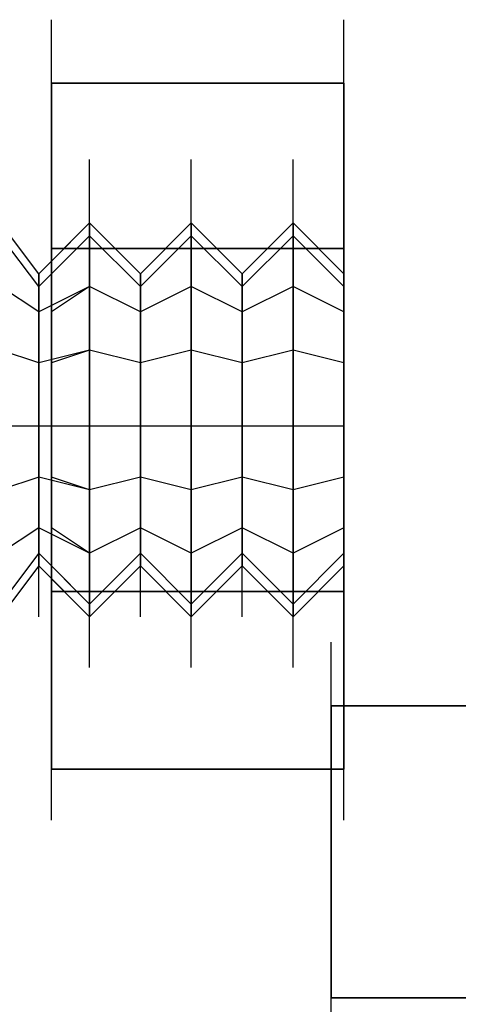
# Model space of a CAD drawing. Units: inches. Extents: x 0.1 to 9.7, y 0.1 to 7.51.
# Drawn here: x 2.87 to 2.91, y 1.12 to 1.2 of the extents above; entities that cross this region are included whole.
import ezdxf

# ---------------------------------------------------------------- set-up
doc = ezdxf.new("R2010")
doc.units = ezdxf.units.IN
doc.header["$MEASUREMENT"] = 0

msp = doc.modelspace()

# ---------------------------------------------------------------- linework, layer by layer
for p, q in [((2.874302, 1.191921), (2.874302, 1.200921)), ((2.874302, 1.191921), (2.874302, 1.200921)), ((2.897302, 1.191921), (2.897302, 1.200921)), ((2.897302, 1.191921), (2.897302, 1.200921)), ((2.874302, 1.182921), (2.874302, 1.195921)), ((2.874302, 1.195921), (2.897302, 1.195921)), ((2.874302, 1.195921), (2.874302, 1.182921)), ((2.897302, 1.195921), (2.874302, 1.195921)), ((2.874302, 1.195921), (2.874302, 1.182921)), ((2.874302, 1.182921), (2.874302, 1.195921)), ((2.897302, 1.182921), (2.897302, 1.195921)), ((2.897302, 1.195921), (2.897302, 1.182921)), ((2.897302, 1.182921), (2.897302, 1.195921)), ((2.897302, 1.195921), (2.897302, 1.182921)), ((2.877302, 1.180921), (2.877302, 1.189921)), ((2.877302, 1.180921), (2.877302, 1.189921)), ((2.885302, 1.180921), (2.885302, 1.189921)), ((2.885302, 1.180921), (2.885302, 1.189921)), ((2.893302, 1.180921), (2.893302, 1.189921)), ((2.893302, 1.180921), (2.893302, 1.189921)), ((2.877302, 1.179921), (2.877302, 1.188921)), ((2.877302, 1.179921), (2.877302, 1.188921)), ((2.877302, 1.179921), (2.877302, 1.188921)), ((2.877302, 1.179921), (2.877302, 1.188921)), ((2.885302, 1.179921), (2.885302, 1.188921)), ((2.885302, 1.179921), (2.885302, 1.188921)), ((2.885302, 1.179921), (2.885302, 1.188921)), ((2.885302, 1.179921), (2.885302, 1.188921)), ((2.893302, 1.179921), (2.893302, 1.188921)), ((2.893302, 1.179921), (2.893302, 1.188921)), ((2.893302, 1.179921), (2.893302, 1.188921)), ((2.893302, 1.179921), (2.893302, 1.188921)), ((2.874302, 1.178921), (2.874302, 1.187921)), ((2.874302, 1.178921), (2.874302, 1.187921)), ((2.874302, 1.178921), (2.874302, 1.187921)), ((2.897302, 1.178921), (2.897302, 1.187921)), ((2.897302, 1.178921), (2.897302, 1.187921)), ((2.897302, 1.178921), (2.897302, 1.187921)), ((2.897302, 1.178921), (2.897302, 1.187921)), ((2.874302, 1.177921), (2.874302, 1.186921)), ((2.874302, 1.177921), (2.874302, 1.186921)), ((2.897302, 1.176921), (2.897302, 1.185921)), ((2.897302, 1.176921), (2.897302, 1.185921)), ((2.873302, 1.180921), (2.870302, 1.184921)), ((2.873302, 1.180921), (2.870302, 1.184921)), ((2.877302, 1.184921), (2.873302, 1.180921)), ((2.877302, 1.184921), (2.873302, 1.180921)), ((2.877302, 1.184921), (2.874302, 1.181921)), ((2.877302, 1.184921), (2.874302, 1.181921)), ((2.877302, 1.183921), (2.877302, 1.184921)), ((2.877302, 1.184921), (2.877302, 1.183921)), ((2.877302, 1.183921), (2.877302, 1.184921)), ((2.877302, 1.184921), (2.877302, 1.183921)), ((2.881302, 1.180921), (2.877302, 1.184921)), ((2.877302, 1.175921), (2.877302, 1.184921)), ((2.877302, 1.175921), (2.877302, 1.184921)), ((2.877302, 1.182921), (2.877302, 1.184921)), ((2.877302, 1.184921), (2.877302, 1.182921)), ((2.881302, 1.180921), (2.877302, 1.184921)), ((2.877302, 1.183921), (2.877302, 1.184921)), ((2.877302, 1.184921), (2.877302, 1.183921)), ((2.877302, 1.183921), (2.877302, 1.184921)), ((2.877302, 1.184921), (2.877302, 1.183921)), ((2.881302, 1.180921), (2.877302, 1.184921)), ((2.877302, 1.175921), (2.877302, 1.184921)), ((2.877302, 1.175921), (2.877302, 1.184921)), ((2.877302, 1.182921), (2.877302, 1.184921)), ((2.877302, 1.184921), (2.877302, 1.182921)), ((2.881302, 1.180921), (2.877302, 1.184921)), ((2.885302, 1.184921), (2.881302, 1.180921)), ((2.885302, 1.184921), (2.881302, 1.180921)), ((2.885302, 1.184921), (2.881302, 1.180921)), ((2.885302, 1.184921), (2.881302, 1.180921)), ((2.885302, 1.183921), (2.885302, 1.184921)), ((2.885302, 1.184921), (2.885302, 1.183921)), ((2.885302, 1.183921), (2.885302, 1.184921)), ((2.885302, 1.184921), (2.885302, 1.183921)), ((2.889302, 1.180921), (2.885302, 1.184921)), ((2.885302, 1.175921), (2.885302, 1.184921)), ((2.885302, 1.175921), (2.885302, 1.184921)), ((2.885302, 1.182921), (2.885302, 1.184921)), ((2.885302, 1.184921), (2.885302, 1.182921)), ((2.889302, 1.180921), (2.885302, 1.184921)), ((2.885302, 1.183921), (2.885302, 1.184921)), ((2.885302, 1.184921), (2.885302, 1.183921)), ((2.885302, 1.183921), (2.885302, 1.184921)), ((2.885302, 1.184921), (2.885302, 1.183921)), ((2.889302, 1.180921), (2.885302, 1.184921)), ((2.885302, 1.175921), (2.885302, 1.184921)), ((2.885302, 1.175921), (2.885302, 1.184921)), ((2.885302, 1.182921), (2.885302, 1.184921)), ((2.885302, 1.184921), (2.885302, 1.182921)), ((2.889302, 1.180921), (2.885302, 1.184921)), ((2.893302, 1.184921), (2.889302, 1.180921)), ((2.893302, 1.184921), (2.889302, 1.180921)), ((2.893302, 1.184921), (2.889302, 1.180921)), ((2.893302, 1.184921), (2.889302, 1.180921)), ((2.893302, 1.183921), (2.893302, 1.184921)), ((2.893302, 1.184921), (2.893302, 1.183921)), ((2.893302, 1.183921), (2.893302, 1.184921)), ((2.893302, 1.184921), (2.893302, 1.183921)), ((2.893302, 1.184921), (2.897302, 1.180921)), ((2.893302, 1.175921), (2.893302, 1.184921)), ((2.893302, 1.175921), (2.893302, 1.184921)), ((2.893302, 1.182921), (2.893302, 1.184921)), ((2.893302, 1.184921), (2.893302, 1.182921)), ((2.897302, 1.180921), (2.893302, 1.184921)), ((2.893302, 1.183921), (2.893302, 1.184921)), ((2.893302, 1.184921), (2.893302, 1.183921)), ((2.893302, 1.183921), (2.893302, 1.184921)), ((2.893302, 1.184921), (2.893302, 1.183921)), ((2.893302, 1.184921), (2.897302, 1.180921)), ((2.893302, 1.175921), (2.893302, 1.184921)), ((2.893302, 1.175921), (2.893302, 1.184921)), ((2.893302, 1.182921), (2.893302, 1.184921)), ((2.893302, 1.184921), (2.893302, 1.182921)), ((2.897302, 1.180921), (2.893302, 1.184921)), ((2.873302, 1.179921), (2.870302, 1.183921)), ((2.873302, 1.179921), (2.870302, 1.183921)), ((2.873302, 1.179921), (2.870302, 1.183921)), ((2.873302, 1.179921), (2.870302, 1.183921)), ((2.877302, 1.183921), (2.873302, 1.179921)), ((2.877302, 1.183921), (2.873302, 1.179921)), ((2.877302, 1.183921), (2.873302, 1.179921)), ((2.877302, 1.183921), (2.873302, 1.179921)), ((2.877302, 1.183921), (2.874302, 1.180921)), ((2.877302, 1.183921), (2.874302, 1.180921)), ((2.877302, 1.183921), (2.874302, 1.180921)), ((2.877302, 1.183921), (2.874302, 1.180921)), ((2.877302, 1.179921), (2.877302, 1.183921)), ((2.877302, 1.183921), (2.877302, 1.179921)), ((2.877302, 1.179921), (2.877302, 1.183921)), ((2.877302, 1.183921), (2.877302, 1.179921)), ((2.881302, 1.179921), (2.877302, 1.183921)), ((2.881302, 1.179921), (2.877302, 1.183921)), ((2.881302, 1.179921), (2.877302, 1.183921)), ((2.881302, 1.179921), (2.877302, 1.183921)), ((2.877302, 1.179921), (2.877302, 1.183921)), ((2.877302, 1.183921), (2.877302, 1.179921)), ((2.877302, 1.179921), (2.877302, 1.183921)), ((2.877302, 1.183921), (2.877302, 1.179921)), ((2.881302, 1.179921), (2.877302, 1.183921)), ((2.881302, 1.179921), (2.877302, 1.183921)), ((2.881302, 1.179921), (2.877302, 1.183921)), ((2.881302, 1.179921), (2.877302, 1.183921)), ((2.885302, 1.183921), (2.881302, 1.179921)), ((2.885302, 1.183921), (2.881302, 1.179921)), ((2.885302, 1.183921), (2.881302, 1.179921)), ((2.885302, 1.183921), (2.881302, 1.179921)), ((2.885302, 1.183921), (2.881302, 1.179921)), ((2.885302, 1.183921), (2.881302, 1.179921)), ((2.885302, 1.183921), (2.881302, 1.179921)), ((2.885302, 1.183921), (2.881302, 1.179921)), ((2.885302, 1.179921), (2.885302, 1.183921)), ((2.885302, 1.183921), (2.885302, 1.179921)), ((2.885302, 1.179921), (2.885302, 1.183921)), ((2.885302, 1.183921), (2.885302, 1.179921)), ((2.889302, 1.179921), (2.885302, 1.183921)), ((2.889302, 1.179921), (2.885302, 1.183921)), ((2.889302, 1.179921), (2.885302, 1.183921)), ((2.889302, 1.179921), (2.885302, 1.183921)), ((2.885302, 1.179921), (2.885302, 1.183921)), ((2.885302, 1.183921), (2.885302, 1.179921)), ((2.885302, 1.179921), (2.885302, 1.183921)), ((2.885302, 1.183921), (2.885302, 1.179921)), ((2.889302, 1.179921), (2.885302, 1.183921)), ((2.889302, 1.179921), (2.885302, 1.183921)), ((2.889302, 1.179921), (2.885302, 1.183921)), ((2.889302, 1.179921), (2.885302, 1.183921)), ((2.893302, 1.183921), (2.889302, 1.179921)), ((2.893302, 1.183921), (2.889302, 1.179921)), ((2.893302, 1.183921), (2.889302, 1.179921)), ((2.893302, 1.183921), (2.889302, 1.179921)), ((2.893302, 1.183921), (2.889302, 1.179921)), ((2.893302, 1.183921), (2.889302, 1.179921)), ((2.893302, 1.183921), (2.889302, 1.179921)), ((2.893302, 1.183921), (2.889302, 1.179921)), ((2.893302, 1.179921), (2.893302, 1.183921)), ((2.893302, 1.183921), (2.893302, 1.179921)), ((2.893302, 1.179921), (2.893302, 1.183921)), ((2.893302, 1.183921), (2.893302, 1.179921)), ((2.897302, 1.179921), (2.893302, 1.183921)), ((2.897302, 1.179921), (2.893302, 1.183921)), ((2.897302, 1.179921), (2.893302, 1.183921)), ((2.897302, 1.179921), (2.893302, 1.183921)), ((2.893302, 1.179921), (2.893302, 1.183921)), ((2.893302, 1.183921), (2.893302, 1.179921)), ((2.893302, 1.179921), (2.893302, 1.183921)), ((2.893302, 1.183921), (2.893302, 1.179921)), ((2.897302, 1.179921), (2.893302, 1.183921)), ((2.897302, 1.179921), (2.893302, 1.183921)), ((2.897302, 1.179921), (2.893302, 1.183921)), ((2.897302, 1.179921), (2.893302, 1.183921)), ((2.874302, 1.182921), (2.897302, 1.182921)), ((2.874302, 1.182921), (2.874302, 1.155921)), ((2.874302, 1.155921), (2.874302, 1.182921)), ((2.874302, 1.182921), (2.897302, 1.182921)), ((2.897302, 1.182921), (2.874302, 1.182921)), ((2.874302, 1.155921), (2.874302, 1.182921)), ((2.897302, 1.182921), (2.874302, 1.182921)), ((2.874302, 1.182921), (2.874302, 1.155921)), ((2.877302, 1.176921), (2.877302, 1.182921)), ((2.877302, 1.182921), (2.877302, 1.176921)), ((2.877302, 1.176921), (2.877302, 1.182921)), ((2.877302, 1.182921), (2.877302, 1.176921)), ((2.885302, 1.176921), (2.885302, 1.182921)), ((2.885302, 1.182921), (2.885302, 1.176921)), ((2.885302, 1.176921), (2.885302, 1.182921)), ((2.885302, 1.182921), (2.885302, 1.176921)), ((2.893302, 1.176921), (2.893302, 1.182921)), ((2.893302, 1.182921), (2.893302, 1.176921)), ((2.893302, 1.176921), (2.893302, 1.182921)), ((2.893302, 1.182921), (2.893302, 1.176921)), ((2.897302, 1.173921), (2.897302, 1.182921)), ((2.897302, 1.173921), (2.897302, 1.182921)), ((2.897302, 1.182921), (2.897302, 1.155921)), ((2.897302, 1.155921), (2.897302, 1.182921)), ((2.897302, 1.173921), (2.897302, 1.182921)), ((2.897302, 1.173921), (2.897302, 1.182921)), ((2.897302, 1.173921), (2.897302, 1.182921)), ((2.897302, 1.173921), (2.897302, 1.182921)), ((2.897302, 1.182921), (2.897302, 1.155921)), ((2.897302, 1.155921), (2.897302, 1.182921)), ((2.897302, 1.173921), (2.897302, 1.182921)), ((2.897302, 1.173921), (2.897302, 1.182921)), ((2.874302, 1.179921), (2.874302, 1.181921)), ((2.874302, 1.181921), (2.874302, 1.179921)), ((2.874302, 1.179921), (2.874302, 1.181921)), ((2.874302, 1.181921), (2.874302, 1.179921)), ((2.877302, 1.172921), (2.877302, 1.181921)), ((2.877302, 1.172921), (2.877302, 1.181921)), ((2.885302, 1.172921), (2.885302, 1.181921)), ((2.885302, 1.172921), (2.885302, 1.181921)), ((2.893302, 1.172921), (2.893302, 1.181921)), ((2.893302, 1.172921), (2.893302, 1.181921)), ((2.897302, 1.179921), (2.897302, 1.181921)), ((2.897302, 1.181921), (2.897302, 1.179921)), ((2.897302, 1.180921), (2.897302, 1.181921)), ((2.897302, 1.179921), (2.897302, 1.181921)), ((2.897302, 1.181921), (2.897302, 1.179921)), ((2.897302, 1.180921), (2.897302, 1.181921)), ((2.873302, 1.178921), (2.873302, 1.180921)), ((2.873302, 1.180921), (2.873302, 1.178921)), ((2.873302, 1.178921), (2.873302, 1.180921)), ((2.873302, 1.180921), (2.873302, 1.178921)), ((2.881302, 1.178921), (2.881302, 1.180921)), ((2.881302, 1.180921), (2.881302, 1.178921)), ((2.881302, 1.178921), (2.881302, 1.180921)), ((2.881302, 1.180921), (2.881302, 1.178921)), ((2.881302, 1.178921), (2.881302, 1.180921)), ((2.881302, 1.180921), (2.881302, 1.178921)), ((2.881302, 1.178921), (2.881302, 1.180921)), ((2.881302, 1.180921), (2.881302, 1.178921)), ((2.889302, 1.178921), (2.889302, 1.180921)), ((2.889302, 1.180921), (2.889302, 1.178921)), ((2.889302, 1.178921), (2.889302, 1.180921)), ((2.889302, 1.180921), (2.889302, 1.178921)), ((2.889302, 1.178921), (2.889302, 1.180921)), ((2.889302, 1.180921), (2.889302, 1.178921)), ((2.889302, 1.178921), (2.889302, 1.180921)), ((2.889302, 1.180921), (2.889302, 1.178921)), ((2.897302, 1.178921), (2.897302, 1.180921)), ((2.897302, 1.180921), (2.897302, 1.178921)), ((2.897302, 1.179921), (2.897302, 1.180921)), ((2.897302, 1.180921), (2.897302, 1.179921)), ((2.897302, 1.180921), (2.897302, 1.179921)), ((2.897302, 1.179921), (2.897302, 1.180921)), ((2.897302, 1.178921), (2.897302, 1.180921)), ((2.897302, 1.180921), (2.897302, 1.178921)), ((2.897302, 1.180921), (2.897302, 1.179921)), ((2.897302, 1.179921), (2.897302, 1.180921)), ((2.897302, 1.178921), (2.897302, 1.180921)), ((2.897302, 1.180921), (2.897302, 1.178921)), ((2.897302, 1.179921), (2.897302, 1.180921)), ((2.897302, 1.180921), (2.897302, 1.179921)), ((2.897302, 1.180921), (2.897302, 1.179921)), ((2.897302, 1.179921), (2.897302, 1.180921)), ((2.897302, 1.178921), (2.897302, 1.180921)), ((2.897302, 1.180921), (2.897302, 1.178921)), ((2.897302, 1.180921), (2.897302, 1.179921)), ((2.897302, 1.179921), (2.897302, 1.180921)), ((2.873302, 1.177921), (2.870302, 1.179921)), ((2.873302, 1.177921), (2.870302, 1.179921)), ((2.873302, 1.177921), (2.870302, 1.179921)), ((2.873302, 1.177921), (2.870302, 1.179921)), ((2.877302, 1.179921), (2.873302, 1.177921)), ((2.877302, 1.179921), (2.873302, 1.177921)), ((2.877302, 1.179921), (2.873302, 1.177921)), ((2.877302, 1.179921), (2.873302, 1.177921)), ((2.874302, 1.174921), (2.874302, 1.179921)), ((2.874302, 1.179921), (2.874302, 1.174921)), ((2.877302, 1.179921), (2.874302, 1.177921)), ((2.877302, 1.179921), (2.874302, 1.177921)), ((2.874302, 1.174921), (2.874302, 1.179921)), ((2.874302, 1.179921), (2.874302, 1.174921)), ((2.877302, 1.179921), (2.874302, 1.177921)), ((2.877302, 1.179921), (2.874302, 1.177921)), ((2.877302, 1.174921), (2.877302, 1.179921)), ((2.877302, 1.179921), (2.877302, 1.176921)), ((2.877302, 1.176921), (2.877302, 1.179921)), ((2.877302, 1.179921), (2.877302, 1.174921)), ((2.881302, 1.177921), (2.877302, 1.179921)), ((2.881302, 1.177921), (2.877302, 1.179921)), ((2.877302, 1.170921), (2.877302, 1.179921)), ((2.881302, 1.177921), (2.877302, 1.179921)), ((2.881302, 1.177921), (2.877302, 1.179921)), ((2.877302, 1.174921), (2.877302, 1.179921)), ((2.877302, 1.179921), (2.877302, 1.176921)), ((2.877302, 1.176921), (2.877302, 1.179921)), ((2.877302, 1.179921), (2.877302, 1.174921)), ((2.881302, 1.177921), (2.877302, 1.179921)), ((2.881302, 1.177921), (2.877302, 1.179921)), ((2.877302, 1.170921), (2.877302, 1.179921)), ((2.881302, 1.177921), (2.877302, 1.179921)), ((2.881302, 1.177921), (2.877302, 1.179921)), ((2.885302, 1.179921), (2.881302, 1.177921)), ((2.885302, 1.179921), (2.881302, 1.177921)), ((2.885302, 1.179921), (2.881302, 1.177921)), ((2.885302, 1.179921), (2.881302, 1.177921)), ((2.885302, 1.179921), (2.881302, 1.177921)), ((2.885302, 1.179921), (2.881302, 1.177921)), ((2.885302, 1.179921), (2.881302, 1.177921)), ((2.885302, 1.179921), (2.881302, 1.177921)), ((2.885302, 1.174921), (2.885302, 1.179921)), ((2.885302, 1.179921), (2.885302, 1.176921)), ((2.885302, 1.176921), (2.885302, 1.179921)), ((2.885302, 1.179921), (2.885302, 1.174921)), ((2.889302, 1.177921), (2.885302, 1.179921)), ((2.889302, 1.177921), (2.885302, 1.179921)), ((2.885302, 1.170921), (2.885302, 1.179921)), ((2.889302, 1.177921), (2.885302, 1.179921)), ((2.889302, 1.177921), (2.885302, 1.179921)), ((2.885302, 1.174921), (2.885302, 1.179921)), ((2.885302, 1.179921), (2.885302, 1.176921)), ((2.885302, 1.176921), (2.885302, 1.179921)), ((2.885302, 1.179921), (2.885302, 1.174921)), ((2.889302, 1.177921), (2.885302, 1.179921)), ((2.889302, 1.177921), (2.885302, 1.179921)), ((2.885302, 1.170921), (2.885302, 1.179921)), ((2.889302, 1.177921), (2.885302, 1.179921)), ((2.889302, 1.177921), (2.885302, 1.179921)), ((2.893302, 1.179921), (2.889302, 1.177921)), ((2.893302, 1.179921), (2.889302, 1.177921)), ((2.893302, 1.179921), (2.889302, 1.177921)), ((2.893302, 1.179921), (2.889302, 1.177921)), ((2.893302, 1.179921), (2.889302, 1.177921)), ((2.893302, 1.179921), (2.889302, 1.177921)), ((2.893302, 1.179921), (2.889302, 1.177921)), ((2.893302, 1.179921), (2.889302, 1.177921)), ((2.893302, 1.174921), (2.893302, 1.179921)), ((2.893302, 1.179921), (2.893302, 1.176921)), ((2.893302, 1.176921), (2.893302, 1.179921)), ((2.893302, 1.179921), (2.893302, 1.174921)), ((2.897302, 1.177921), (2.893302, 1.179921)), ((2.897302, 1.177921), (2.893302, 1.179921)), ((2.893302, 1.170921), (2.893302, 1.179921)), ((2.897302, 1.177921), (2.893302, 1.179921)), ((2.897302, 1.177921), (2.893302, 1.179921)), ((2.893302, 1.174921), (2.893302, 1.179921)), ((2.893302, 1.179921), (2.893302, 1.176921)), ((2.893302, 1.176921), (2.893302, 1.179921)), ((2.893302, 1.179921), (2.893302, 1.174921)), ((2.897302, 1.177921), (2.893302, 1.179921)), ((2.897302, 1.177921), (2.893302, 1.179921)), ((2.893302, 1.170921), (2.893302, 1.179921)), ((2.897302, 1.177921), (2.893302, 1.179921)), ((2.897302, 1.177921), (2.893302, 1.179921)), ((2.897302, 1.174921), (2.897302, 1.179921)), ((2.897302, 1.179921), (2.897302, 1.174921)), ((2.897302, 1.174921), (2.897302, 1.179921)), ((2.897302, 1.179921), (2.897302, 1.174921)), ((2.897302, 1.174921), (2.897302, 1.179921)), ((2.897302, 1.179921), (2.897302, 1.174921)), ((2.897302, 1.174921), (2.897302, 1.179921)), ((2.897302, 1.179921), (2.897302, 1.174921)), ((2.873302, 1.174921), (2.873302, 1.178921)), ((2.873302, 1.178921), (2.873302, 1.174921)), ((2.873302, 1.174921), (2.873302, 1.178921)), ((2.873302, 1.178921), (2.873302, 1.174921)), ((2.881302, 1.174921), (2.881302, 1.178921)), ((2.881302, 1.178921), (2.881302, 1.174921)), ((2.881302, 1.174921), (2.881302, 1.178921)), ((2.881302, 1.178921), (2.881302, 1.174921)), ((2.881302, 1.174921), (2.881302, 1.178921)), ((2.881302, 1.178921), (2.881302, 1.174921)), ((2.881302, 1.174921), (2.881302, 1.178921)), ((2.881302, 1.178921), (2.881302, 1.174921)), ((2.889302, 1.174921), (2.889302, 1.178921)), ((2.889302, 1.178921), (2.889302, 1.174921)), ((2.889302, 1.174921), (2.889302, 1.178921)), ((2.889302, 1.178921), (2.889302, 1.174921)), ((2.889302, 1.174921), (2.889302, 1.178921)), ((2.889302, 1.178921), (2.889302, 1.174921)), ((2.889302, 1.174921), (2.889302, 1.178921)), ((2.889302, 1.178921), (2.889302, 1.174921)), ((2.897302, 1.174921), (2.897302, 1.178921)), ((2.897302, 1.178921), (2.897302, 1.174921)), ((2.897302, 1.169921), (2.897302, 1.178921)), ((2.897302, 1.169921), (2.897302, 1.178921)), ((2.897302, 1.174921), (2.897302, 1.178921)), ((2.897302, 1.178921), (2.897302, 1.174921)), ((2.897302, 1.169921), (2.897302, 1.178921)), ((2.897302, 1.169921), (2.897302, 1.178921)), ((2.897302, 1.174921), (2.897302, 1.178921)), ((2.897302, 1.178921), (2.897302, 1.174921)), ((2.897302, 1.169921), (2.897302, 1.178921)), ((2.897302, 1.169921), (2.897302, 1.178921)), ((2.897302, 1.174921), (2.897302, 1.178921)), ((2.897302, 1.178921), (2.897302, 1.174921)), ((2.897302, 1.169921), (2.897302, 1.178921)), ((2.897302, 1.169921), (2.897302, 1.178921)), ((2.877302, 1.168921), (2.877302, 1.176921)), ((2.877302, 1.168921), (2.877302, 1.176921)), ((2.877302, 1.176921), (2.877302, 1.168921)), ((2.877302, 1.168921), (2.877302, 1.176921)), ((2.877302, 1.168921), (2.877302, 1.176921)), ((2.877302, 1.176921), (2.877302, 1.168921)), ((2.885302, 1.168921), (2.885302, 1.176921)), ((2.885302, 1.168921), (2.885302, 1.176921)), ((2.885302, 1.176921), (2.885302, 1.168921)), ((2.885302, 1.168921), (2.885302, 1.176921)), ((2.885302, 1.168921), (2.885302, 1.176921)), ((2.885302, 1.176921), (2.885302, 1.168921)), ((2.893302, 1.168921), (2.893302, 1.176921)), ((2.893302, 1.168921), (2.893302, 1.176921)), ((2.893302, 1.176921), (2.893302, 1.168921)), ((2.893302, 1.168921), (2.893302, 1.176921)), ((2.893302, 1.168921), (2.893302, 1.176921)), ((2.893302, 1.176921), (2.893302, 1.168921)), ((2.873302, 1.173921), (2.870302, 1.174921)), ((2.873302, 1.173921), (2.870302, 1.174921)), ((2.873302, 1.173921), (2.870302, 1.174921)), ((2.873302, 1.173921), (2.870302, 1.174921)), ((2.873302, 1.168921), (2.873302, 1.174921)), ((2.873302, 1.174921), (2.873302, 1.168921)), ((2.877302, 1.174921), (2.873302, 1.173921)), ((2.877302, 1.174921), (2.873302, 1.173921)), ((2.873302, 1.168921), (2.873302, 1.174921)), ((2.873302, 1.174921), (2.873302, 1.168921)), ((2.877302, 1.174921), (2.873302, 1.173921)), ((2.877302, 1.174921), (2.873302, 1.173921)), ((2.874302, 1.168921), (2.874302, 1.174921)), ((2.874302, 1.174921), (2.874302, 1.168921)), ((2.877302, 1.174921), (2.874302, 1.173921)), ((2.877302, 1.174921), (2.874302, 1.173921)), ((2.874302, 1.168921), (2.874302, 1.174921)), ((2.874302, 1.174921), (2.874302, 1.168921)), ((2.877302, 1.174921), (2.874302, 1.173921)), ((2.877302, 1.174921), (2.874302, 1.173921)), ((2.877302, 1.168921), (2.877302, 1.174921)), ((2.877302, 1.174921), (2.877302, 1.168921)), ((2.881302, 1.173921), (2.877302, 1.174921)), ((2.881302, 1.173921), (2.877302, 1.174921)), ((2.881302, 1.173921), (2.877302, 1.174921)), ((2.881302, 1.173921), (2.877302, 1.174921)), ((2.877302, 1.168921), (2.877302, 1.174921)), ((2.877302, 1.174921), (2.877302, 1.168921)), ((2.881302, 1.173921), (2.877302, 1.174921)), ((2.881302, 1.173921), (2.877302, 1.174921)), ((2.881302, 1.173921), (2.877302, 1.174921)), ((2.881302, 1.173921), (2.877302, 1.174921)), ((2.881302, 1.168921), (2.881302, 1.174921)), ((2.881302, 1.174921), (2.881302, 1.168921)), ((2.885302, 1.174921), (2.881302, 1.173921)), ((2.885302, 1.174921), (2.881302, 1.173921)), ((2.881302, 1.168921), (2.881302, 1.174921)), ((2.881302, 1.174921), (2.881302, 1.168921)), ((2.885302, 1.174921), (2.881302, 1.173921)), ((2.885302, 1.174921), (2.881302, 1.173921)), ((2.881302, 1.168921), (2.881302, 1.174921)), ((2.881302, 1.174921), (2.881302, 1.168921)), ((2.885302, 1.174921), (2.881302, 1.173921)), ((2.885302, 1.174921), (2.881302, 1.173921)), ((2.881302, 1.168921), (2.881302, 1.174921)), ((2.881302, 1.174921), (2.881302, 1.168921)), ((2.885302, 1.174921), (2.881302, 1.173921)), ((2.885302, 1.174921), (2.881302, 1.173921)), ((2.885302, 1.168921), (2.885302, 1.174921)), ((2.885302, 1.174921), (2.885302, 1.168921)), ((2.889302, 1.173921), (2.885302, 1.174921)), ((2.889302, 1.173921), (2.885302, 1.174921)), ((2.889302, 1.173921), (2.885302, 1.174921)), ((2.889302, 1.173921), (2.885302, 1.174921)), ((2.885302, 1.168921), (2.885302, 1.174921)), ((2.885302, 1.174921), (2.885302, 1.168921)), ((2.889302, 1.173921), (2.885302, 1.174921)), ((2.889302, 1.173921), (2.885302, 1.174921)), ((2.889302, 1.173921), (2.885302, 1.174921)), ((2.889302, 1.173921), (2.885302, 1.174921)), ((2.889302, 1.168921), (2.889302, 1.174921)), ((2.889302, 1.174921), (2.889302, 1.168921)), ((2.893302, 1.174921), (2.889302, 1.173921)), ((2.893302, 1.174921), (2.889302, 1.173921)), ((2.889302, 1.168921), (2.889302, 1.174921)), ((2.889302, 1.174921), (2.889302, 1.168921)), ((2.893302, 1.174921), (2.889302, 1.173921)), ((2.893302, 1.174921), (2.889302, 1.173921)), ((2.889302, 1.168921), (2.889302, 1.174921)), ((2.889302, 1.174921), (2.889302, 1.168921)), ((2.893302, 1.174921), (2.889302, 1.173921)), ((2.893302, 1.174921), (2.889302, 1.173921)), ((2.889302, 1.168921), (2.889302, 1.174921)), ((2.889302, 1.174921), (2.889302, 1.168921)), ((2.893302, 1.174921), (2.889302, 1.173921)), ((2.893302, 1.174921), (2.889302, 1.173921)), ((2.893302, 1.168921), (2.893302, 1.174921)), ((2.893302, 1.174921), (2.893302, 1.168921)), ((2.897302, 1.173921), (2.893302, 1.174921)), ((2.897302, 1.173921), (2.893302, 1.174921)), ((2.897302, 1.173921), (2.893302, 1.174921)), ((2.897302, 1.173921), (2.893302, 1.174921)), ((2.893302, 1.168921), (2.893302, 1.174921)), ((2.893302, 1.174921), (2.893302, 1.168921)), ((2.897302, 1.173921), (2.893302, 1.174921)), ((2.897302, 1.173921), (2.893302, 1.174921)), ((2.897302, 1.173921), (2.893302, 1.174921)), ((2.897302, 1.173921), (2.893302, 1.174921)), ((2.897302, 1.168921), (2.897302, 1.174921)), ((2.897302, 1.174921), (2.897302, 1.168921)), ((2.897302, 1.168921), (2.897302, 1.174921)), ((2.897302, 1.174921), (2.897302, 1.168921)), ((2.897302, 1.168921), (2.897302, 1.174921)), ((2.897302, 1.174921), (2.897302, 1.168921)), ((2.897302, 1.168921), (2.897302, 1.174921)), ((2.897302, 1.174921), (2.897302, 1.168921)), ((2.897302, 1.168921), (2.897302, 1.174921)), ((2.897302, 1.174921), (2.897302, 1.168921)), ((2.897302, 1.168921), (2.897302, 1.174921)), ((2.897302, 1.174921), (2.897302, 1.168921)), ((2.897302, 1.168921), (2.897302, 1.174921)), ((2.897302, 1.174921), (2.897302, 1.168921)), ((2.897302, 1.168921), (2.897302, 1.174921)), ((2.897302, 1.174921), (2.897302, 1.168921)), ((2.877302, 1.164921), (2.877302, 1.173921)), ((2.877302, 1.164921), (2.877302, 1.173921)), ((2.885302, 1.164921), (2.885302, 1.173921)), ((2.885302, 1.164921), (2.885302, 1.173921)), ((2.893302, 1.164921), (2.893302, 1.173921)), ((2.893302, 1.164921), (2.893302, 1.173921)), ((2.897302, 1.164921), (2.897302, 1.173921)), ((2.897302, 1.164921), (2.897302, 1.173921)), ((2.897302, 1.164921), (2.897302, 1.173921)), ((2.897302, 1.164921), (2.897302, 1.173921)), ((2.897302, 1.164921), (2.897302, 1.173921)), ((2.897302, 1.164921), (2.897302, 1.173921)), ((2.897302, 1.164921), (2.897302, 1.173921)), ((2.897302, 1.164921), (2.897302, 1.173921)), ((2.897302, 1.160921), (2.897302, 1.169921)), ((2.897302, 1.160921), (2.897302, 1.169921)), ((2.897302, 1.160921), (2.897302, 1.169921)), ((2.897302, 1.160921), (2.897302, 1.169921)), ((2.897302, 1.160921), (2.897302, 1.169921)), ((2.897302, 1.160921), (2.897302, 1.169921)), ((2.897302, 1.160921), (2.897302, 1.169921)), ((2.897302, 1.160921), (2.897302, 1.169921)), ((2.873302, 1.168921), (2.870302, 1.168921)), ((2.873302, 1.168921), (2.870302, 1.168921)), ((2.873302, 1.168921), (2.870302, 1.168921)), ((2.873302, 1.168921), (2.870302, 1.168921)), ((2.873302, 1.168921), (2.873302, 1.163921)), ((2.873302, 1.163921), (2.873302, 1.168921)), ((2.877302, 1.168921), (2.873302, 1.168921)), ((2.877302, 1.168921), (2.873302, 1.168921)), ((2.873302, 1.168921), (2.873302, 1.163921)), ((2.873302, 1.163921), (2.873302, 1.168921)), ((2.877302, 1.168921), (2.873302, 1.168921)), ((2.877302, 1.168921), (2.873302, 1.168921)), ((2.874302, 1.168921), (2.874302, 1.162921)), ((2.874302, 1.162921), (2.874302, 1.168921)), ((2.877302, 1.168921), (2.874302, 1.168921)), ((2.877302, 1.168921), (2.874302, 1.168921)), ((2.874302, 1.168921), (2.874302, 1.162921)), ((2.874302, 1.162921), (2.874302, 1.168921)), ((2.877302, 1.168921), (2.874302, 1.168921)), ((2.877302, 1.168921), (2.874302, 1.168921)), ((2.877302, 1.161921), (2.877302, 1.168921)), ((2.877302, 1.163921), (2.877302, 1.168921)), ((2.877302, 1.168921), (2.877302, 1.163921)), ((2.881302, 1.168921), (2.877302, 1.168921)), ((2.881302, 1.168921), (2.877302, 1.168921)), ((2.877302, 1.168921), (2.877302, 1.161921)), ((2.877302, 1.161921), (2.877302, 1.168921)), ((2.881302, 1.168921), (2.877302, 1.168921)), ((2.881302, 1.168921), (2.877302, 1.168921)), ((2.877302, 1.161921), (2.877302, 1.168921)), ((2.877302, 1.163921), (2.877302, 1.168921)), ((2.877302, 1.168921), (2.877302, 1.163921)), ((2.881302, 1.168921), (2.877302, 1.168921)), ((2.881302, 1.168921), (2.877302, 1.168921)), ((2.877302, 1.168921), (2.877302, 1.161921)), ((2.877302, 1.161921), (2.877302, 1.168921)), ((2.881302, 1.168921), (2.877302, 1.168921)), ((2.881302, 1.168921), (2.877302, 1.168921)), ((2.881302, 1.168921), (2.881302, 1.163921)), ((2.881302, 1.163921), (2.881302, 1.168921)), ((2.885302, 1.168921), (2.881302, 1.168921)), ((2.885302, 1.168921), (2.881302, 1.168921)), ((2.881302, 1.168921), (2.881302, 1.163921)), ((2.881302, 1.163921), (2.881302, 1.168921)), ((2.885302, 1.168921), (2.881302, 1.168921)), ((2.885302, 1.168921), (2.881302, 1.168921)), ((2.881302, 1.168921), (2.881302, 1.163921)), ((2.881302, 1.163921), (2.881302, 1.168921)), ((2.885302, 1.168921), (2.881302, 1.168921)), ((2.885302, 1.168921), (2.881302, 1.168921)), ((2.881302, 1.168921), (2.881302, 1.163921)), ((2.881302, 1.163921), (2.881302, 1.168921)), ((2.885302, 1.168921), (2.881302, 1.168921)), ((2.885302, 1.168921), (2.881302, 1.168921)), ((2.885302, 1.161921), (2.885302, 1.168921)), ((2.885302, 1.163921), (2.885302, 1.168921)), ((2.885302, 1.168921), (2.885302, 1.163921)), ((2.889302, 1.168921), (2.885302, 1.168921)), ((2.889302, 1.168921), (2.885302, 1.168921)), ((2.885302, 1.168921), (2.885302, 1.161921)), ((2.885302, 1.161921), (2.885302, 1.168921)), ((2.889302, 1.168921), (2.885302, 1.168921)), ((2.889302, 1.168921), (2.885302, 1.168921)), ((2.885302, 1.161921), (2.885302, 1.168921)), ((2.885302, 1.163921), (2.885302, 1.168921)), ((2.885302, 1.168921), (2.885302, 1.163921)), ((2.889302, 1.168921), (2.885302, 1.168921)), ((2.889302, 1.168921), (2.885302, 1.168921)), ((2.885302, 1.168921), (2.885302, 1.161921)), ((2.885302, 1.161921), (2.885302, 1.168921)), ((2.889302, 1.168921), (2.885302, 1.168921)), ((2.889302, 1.168921), (2.885302, 1.168921)), ((2.889302, 1.168921), (2.889302, 1.163921)), ((2.889302, 1.163921), (2.889302, 1.168921)), ((2.893302, 1.168921), (2.889302, 1.168921)), ((2.893302, 1.168921), (2.889302, 1.168921)), ((2.889302, 1.168921), (2.889302, 1.163921)), ((2.889302, 1.163921), (2.889302, 1.168921)), ((2.893302, 1.168921), (2.889302, 1.168921)), ((2.893302, 1.168921), (2.889302, 1.168921)), ((2.889302, 1.168921), (2.889302, 1.163921)), ((2.889302, 1.163921), (2.889302, 1.168921)), ((2.893302, 1.168921), (2.889302, 1.168921)), ((2.893302, 1.168921), (2.889302, 1.168921)), ((2.889302, 1.168921), (2.889302, 1.163921)), ((2.889302, 1.163921), (2.889302, 1.168921)), ((2.893302, 1.168921), (2.889302, 1.168921)), ((2.893302, 1.168921), (2.889302, 1.168921)), ((2.893302, 1.161921), (2.893302, 1.168921)), ((2.893302, 1.163921), (2.893302, 1.168921)), ((2.893302, 1.168921), (2.893302, 1.163921)), ((2.897302, 1.168921), (2.893302, 1.168921)), ((2.897302, 1.168921), (2.893302, 1.168921)), ((2.893302, 1.168921), (2.893302, 1.161921)), ((2.893302, 1.161921), (2.893302, 1.168921)), ((2.897302, 1.168921), (2.893302, 1.168921)), ((2.897302, 1.168921), (2.893302, 1.168921)), ((2.893302, 1.161921), (2.893302, 1.168921)), ((2.893302, 1.163921), (2.893302, 1.168921)), ((2.893302, 1.168921), (2.893302, 1.163921)), ((2.897302, 1.168921), (2.893302, 1.168921)), ((2.897302, 1.168921), (2.893302, 1.168921)), ((2.893302, 1.168921), (2.893302, 1.161921)), ((2.893302, 1.161921), (2.893302, 1.168921)), ((2.897302, 1.168921), (2.893302, 1.168921)), ((2.897302, 1.168921), (2.893302, 1.168921)), ((2.897302, 1.168921), (2.897302, 1.163921)), ((2.897302, 1.163921), (2.897302, 1.168921)), ((2.897302, 1.168921), (2.897302, 1.162921)), ((2.897302, 1.162921), (2.897302, 1.168921)), ((2.897302, 1.168921), (2.897302, 1.162921)), ((2.897302, 1.162921), (2.897302, 1.168921)), ((2.897302, 1.168921), (2.897302, 1.163921)), ((2.897302, 1.163921), (2.897302, 1.168921)), ((2.897302, 1.168921), (2.897302, 1.163921)), ((2.897302, 1.163921), (2.897302, 1.168921)), ((2.897302, 1.168921), (2.897302, 1.162921)), ((2.897302, 1.162921), (2.897302, 1.168921)), ((2.897302, 1.168921), (2.897302, 1.162921)), ((2.897302, 1.162921), (2.897302, 1.168921)), ((2.897302, 1.168921), (2.897302, 1.163921)), ((2.897302, 1.163921), (2.897302, 1.168921)), ((2.877302, 1.158921), (2.877302, 1.167921)), ((2.877302, 1.158921), (2.877302, 1.167921)), ((2.885302, 1.158921), (2.885302, 1.167921)), ((2.885302, 1.158921), (2.885302, 1.167921)), ((2.893302, 1.158921), (2.893302, 1.167921)), ((2.893302, 1.158921), (2.893302, 1.167921)), ((2.877302, 1.157921), (2.877302, 1.166921)), ((2.877302, 1.157921), (2.877302, 1.166921)), ((2.885302, 1.157921), (2.885302, 1.166921)), ((2.885302, 1.157921), (2.885302, 1.166921)), ((2.893302, 1.157921), (2.893302, 1.166921)), ((2.893302, 1.157921), (2.893302, 1.166921)), ((2.897302, 1.156921), (2.897302, 1.165921)), ((2.897302, 1.156921), (2.897302, 1.165921)), ((2.897302, 1.156921), (2.897302, 1.165921)), ((2.897302, 1.156921), (2.897302, 1.165921)), ((2.897302, 1.156921), (2.897302, 1.165921)), ((2.897302, 1.156921), (2.897302, 1.165921)), ((2.897302, 1.156921), (2.897302, 1.165921)), ((2.897302, 1.156921), (2.897302, 1.165921)), ((2.873302, 1.164921), (2.870302, 1.163921)), ((2.873302, 1.164921), (2.870302, 1.163921)), ((2.873302, 1.164921), (2.870302, 1.163921)), ((2.873302, 1.164921), (2.870302, 1.163921)), ((2.877302, 1.163921), (2.873302, 1.164921)), ((2.877302, 1.163921), (2.873302, 1.164921)), ((2.877302, 1.163921), (2.873302, 1.164921)), ((2.877302, 1.163921), (2.873302, 1.164921)), ((2.877302, 1.163921), (2.874302, 1.164921)), ((2.877302, 1.163921), (2.874302, 1.164921)), ((2.877302, 1.163921), (2.874302, 1.164921)), ((2.877302, 1.163921), (2.874302, 1.164921)), ((2.881302, 1.164921), (2.877302, 1.163921)), ((2.881302, 1.164921), (2.877302, 1.163921)), ((2.881302, 1.164921), (2.877302, 1.163921)), ((2.881302, 1.164921), (2.877302, 1.163921)), ((2.881302, 1.164921), (2.877302, 1.163921)), ((2.881302, 1.164921), (2.877302, 1.163921)), ((2.881302, 1.164921), (2.877302, 1.163921)), ((2.881302, 1.164921), (2.877302, 1.163921)), ((2.885302, 1.163921), (2.881302, 1.164921)), ((2.885302, 1.163921), (2.881302, 1.164921)), ((2.885302, 1.163921), (2.881302, 1.164921)), ((2.885302, 1.163921), (2.881302, 1.164921)), ((2.885302, 1.163921), (2.881302, 1.164921)), ((2.885302, 1.163921), (2.881302, 1.164921)), ((2.885302, 1.163921), (2.881302, 1.164921)), ((2.885302, 1.163921), (2.881302, 1.164921)), ((2.889302, 1.164921), (2.885302, 1.163921)), ((2.889302, 1.164921), (2.885302, 1.163921)), ((2.889302, 1.164921), (2.885302, 1.163921)), ((2.889302, 1.164921), (2.885302, 1.163921)), ((2.889302, 1.164921), (2.885302, 1.163921)), ((2.889302, 1.164921), (2.885302, 1.163921)), ((2.889302, 1.164921), (2.885302, 1.163921)), ((2.889302, 1.164921), (2.885302, 1.163921)), ((2.893302, 1.163921), (2.889302, 1.164921)), ((2.893302, 1.163921), (2.889302, 1.164921)), ((2.893302, 1.163921), (2.889302, 1.164921)), ((2.893302, 1.163921), (2.889302, 1.164921)), ((2.893302, 1.163921), (2.889302, 1.164921)), ((2.893302, 1.163921), (2.889302, 1.164921)), ((2.893302, 1.163921), (2.889302, 1.164921)), ((2.893302, 1.163921), (2.889302, 1.164921)), ((2.897302, 1.164921), (2.893302, 1.163921)), ((2.897302, 1.164921), (2.893302, 1.163921)), ((2.897302, 1.164921), (2.893302, 1.163921)), ((2.897302, 1.164921), (2.893302, 1.163921)), ((2.897302, 1.164921), (2.893302, 1.163921)), ((2.897302, 1.164921), (2.893302, 1.163921)), ((2.897302, 1.164921), (2.893302, 1.163921)), ((2.897302, 1.164921), (2.893302, 1.163921)), ((2.873302, 1.163921), (2.873302, 1.158921)), ((2.873302, 1.158921), (2.873302, 1.163921)), ((2.873302, 1.163921), (2.873302, 1.158921)), ((2.873302, 1.158921), (2.873302, 1.163921)), ((2.877302, 1.161921), (2.877302, 1.163921)), ((2.877302, 1.163921), (2.877302, 1.161921)), ((2.877302, 1.161921), (2.877302, 1.163921)), ((2.877302, 1.163921), (2.877302, 1.161921)), ((2.881302, 1.163921), (2.881302, 1.158921)), ((2.881302, 1.158921), (2.881302, 1.163921)), ((2.881302, 1.163921), (2.881302, 1.158921)), ((2.881302, 1.158921), (2.881302, 1.163921)), ((2.881302, 1.163921), (2.881302, 1.158921)), ((2.881302, 1.158921), (2.881302, 1.163921)), ((2.881302, 1.163921), (2.881302, 1.158921)), ((2.881302, 1.158921), (2.881302, 1.163921)), ((2.885302, 1.161921), (2.885302, 1.163921)), ((2.885302, 1.163921), (2.885302, 1.161921)), ((2.885302, 1.161921), (2.885302, 1.163921)), ((2.885302, 1.163921), (2.885302, 1.161921)), ((2.889302, 1.163921), (2.889302, 1.158921)), ((2.889302, 1.158921), (2.889302, 1.163921)), ((2.889302, 1.163921), (2.889302, 1.158921)), ((2.889302, 1.158921), (2.889302, 1.163921)), ((2.889302, 1.163921), (2.889302, 1.158921)), ((2.889302, 1.158921), (2.889302, 1.163921)), ((2.889302, 1.163921), (2.889302, 1.158921)), ((2.889302, 1.158921), (2.889302, 1.163921)), ((2.893302, 1.161921), (2.893302, 1.163921)), ((2.893302, 1.163921), (2.893302, 1.161921)), ((2.893302, 1.161921), (2.893302, 1.163921)), ((2.893302, 1.163921), (2.893302, 1.161921)), ((2.897302, 1.163921), (2.897302, 1.158921)), ((2.897302, 1.158921), (2.897302, 1.163921)), ((2.897302, 1.163921), (2.897302, 1.158921)), ((2.897302, 1.158921), (2.897302, 1.163921)), ((2.897302, 1.163921), (2.897302, 1.158921)), ((2.897302, 1.158921), (2.897302, 1.163921)), ((2.897302, 1.163921), (2.897302, 1.158921)), ((2.897302, 1.158921), (2.897302, 1.163921)), ((2.873302, 1.153921), (2.873302, 1.162921)), ((2.873302, 1.153921), (2.873302, 1.162921)), ((2.874302, 1.162921), (2.874302, 1.158921)), ((2.874302, 1.158921), (2.874302, 1.162921)), ((2.874302, 1.162921), (2.874302, 1.158921)), ((2.874302, 1.158921), (2.874302, 1.162921)), ((2.881302, 1.153921), (2.881302, 1.162921)), ((2.881302, 1.153921), (2.881302, 1.162921)), ((2.881302, 1.153921), (2.881302, 1.162921)), ((2.881302, 1.153921), (2.881302, 1.162921)), ((2.889302, 1.153921), (2.889302, 1.162921)), ((2.889302, 1.153921), (2.889302, 1.162921)), ((2.889302, 1.153921), (2.889302, 1.162921)), ((2.889302, 1.153921), (2.889302, 1.162921)), ((2.897302, 1.162921), (2.897302, 1.158921)), ((2.897302, 1.158921), (2.897302, 1.162921)), ((2.897302, 1.153921), (2.897302, 1.162921)), ((2.897302, 1.162921), (2.897302, 1.158921)), ((2.897302, 1.158921), (2.897302, 1.162921)), ((2.897302, 1.153921), (2.897302, 1.162921)), ((2.897302, 1.162921), (2.897302, 1.158921)), ((2.897302, 1.158921), (2.897302, 1.162921)), ((2.897302, 1.153921), (2.897302, 1.162921)), ((2.897302, 1.162921), (2.897302, 1.158921)), ((2.897302, 1.158921), (2.897302, 1.162921)), ((2.897302, 1.153921), (2.897302, 1.162921)), ((2.877302, 1.161921), (2.877302, 1.155921)), ((2.877302, 1.155921), (2.877302, 1.161921)), ((2.877302, 1.161921), (2.877302, 1.155921)), ((2.877302, 1.155921), (2.877302, 1.161921)), ((2.877302, 1.161921), (2.877302, 1.155921)), ((2.877302, 1.155921), (2.877302, 1.161921)), ((2.877302, 1.161921), (2.877302, 1.155921)), ((2.877302, 1.155921), (2.877302, 1.161921)), ((2.885302, 1.161921), (2.885302, 1.155921)), ((2.885302, 1.155921), (2.885302, 1.161921)), ((2.885302, 1.161921), (2.885302, 1.155921)), ((2.885302, 1.155921), (2.885302, 1.161921)), ((2.885302, 1.161921), (2.885302, 1.155921)), ((2.885302, 1.155921), (2.885302, 1.161921)), ((2.885302, 1.161921), (2.885302, 1.155921)), ((2.885302, 1.155921), (2.885302, 1.161921)), ((2.893302, 1.161921), (2.893302, 1.155921)), ((2.893302, 1.155921), (2.893302, 1.161921)), ((2.893302, 1.161921), (2.893302, 1.155921)), ((2.893302, 1.155921), (2.893302, 1.161921)), ((2.893302, 1.161921), (2.893302, 1.155921)), ((2.893302, 1.155921), (2.893302, 1.161921)), ((2.893302, 1.161921), (2.893302, 1.155921)), ((2.893302, 1.155921), (2.893302, 1.161921)), ((2.873302, 1.160921), (2.870302, 1.158921)), ((2.873302, 1.160921), (2.870302, 1.158921)), ((2.873302, 1.160921), (2.870302, 1.158921)), ((2.873302, 1.160921), (2.870302, 1.158921)), ((2.877302, 1.158921), (2.873302, 1.160921)), ((2.877302, 1.158921), (2.873302, 1.160921)), ((2.877302, 1.158921), (2.873302, 1.160921)), ((2.877302, 1.158921), (2.873302, 1.160921)), ((2.877302, 1.158921), (2.874302, 1.160921)), ((2.877302, 1.158921), (2.874302, 1.160921)), ((2.874302, 1.151921), (2.874302, 1.160921)), ((2.874302, 1.151921), (2.874302, 1.160921)), ((2.877302, 1.158921), (2.874302, 1.160921)), ((2.877302, 1.158921), (2.874302, 1.160921)), ((2.874302, 1.151921), (2.874302, 1.160921)), ((2.874302, 1.151921), (2.874302, 1.160921)), ((2.881302, 1.160921), (2.877302, 1.158921)), ((2.881302, 1.160921), (2.877302, 1.158921)), ((2.881302, 1.160921), (2.877302, 1.158921)), ((2.881302, 1.160921), (2.877302, 1.158921)), ((2.881302, 1.160921), (2.877302, 1.158921)), ((2.881302, 1.160921), (2.877302, 1.158921)), ((2.881302, 1.160921), (2.877302, 1.158921)), ((2.881302, 1.160921), (2.877302, 1.158921)), ((2.885302, 1.158921), (2.881302, 1.160921)), ((2.885302, 1.158921), (2.881302, 1.160921)), ((2.885302, 1.158921), (2.881302, 1.160921)), ((2.885302, 1.158921), (2.881302, 1.160921)), ((2.885302, 1.158921), (2.881302, 1.160921)), ((2.885302, 1.158921), (2.881302, 1.160921)), ((2.885302, 1.158921), (2.881302, 1.160921)), ((2.885302, 1.158921), (2.881302, 1.160921)), ((2.889302, 1.160921), (2.885302, 1.158921)), ((2.889302, 1.160921), (2.885302, 1.158921)), ((2.889302, 1.160921), (2.885302, 1.158921)), ((2.889302, 1.160921), (2.885302, 1.158921)), ((2.889302, 1.160921), (2.885302, 1.158921)), ((2.889302, 1.160921), (2.885302, 1.158921)), ((2.889302, 1.160921), (2.885302, 1.158921)), ((2.889302, 1.160921), (2.885302, 1.158921)), ((2.893302, 1.158921), (2.889302, 1.160921)), ((2.893302, 1.158921), (2.889302, 1.160921)), ((2.893302, 1.158921), (2.889302, 1.160921)), ((2.893302, 1.158921), (2.889302, 1.160921)), ((2.893302, 1.158921), (2.889302, 1.160921)), ((2.893302, 1.158921), (2.889302, 1.160921)), ((2.893302, 1.158921), (2.889302, 1.160921)), ((2.893302, 1.158921), (2.889302, 1.160921)), ((2.897302, 1.160921), (2.893302, 1.158921)), ((2.897302, 1.160921), (2.893302, 1.158921)), ((2.897302, 1.160921), (2.893302, 1.158921)), ((2.897302, 1.160921), (2.893302, 1.158921)), ((2.897302, 1.160921), (2.893302, 1.158921)), ((2.897302, 1.160921), (2.893302, 1.158921)), ((2.897302, 1.160921), (2.893302, 1.158921)), ((2.897302, 1.160921), (2.893302, 1.158921)), ((2.897302, 1.151921), (2.897302, 1.160921)), ((2.897302, 1.151921), (2.897302, 1.160921)), ((2.897302, 1.151921), (2.897302, 1.160921)), ((2.897302, 1.151921), (2.897302, 1.160921)), ((2.873302, 1.158921), (2.870302, 1.154921)), ((2.873302, 1.158921), (2.870302, 1.154921)), ((2.873302, 1.158921), (2.870302, 1.154921)), ((2.873302, 1.158921), (2.870302, 1.154921)), ((2.873302, 1.158921), (2.873302, 1.157921)), ((2.873302, 1.157921), (2.873302, 1.158921)), ((2.877302, 1.154921), (2.873302, 1.158921)), ((2.877302, 1.154921), (2.873302, 1.158921)), ((2.873302, 1.158921), (2.873302, 1.157921)), ((2.873302, 1.157921), (2.873302, 1.158921)), ((2.877302, 1.154921), (2.873302, 1.158921)), ((2.877302, 1.154921), (2.873302, 1.158921)), ((2.874302, 1.158921), (2.874302, 1.156921)), ((2.874302, 1.156921), (2.874302, 1.158921)), ((2.874302, 1.158921), (2.874302, 1.156921)), ((2.874302, 1.156921), (2.874302, 1.158921)), ((2.881302, 1.158921), (2.877302, 1.154921)), ((2.881302, 1.158921), (2.877302, 1.154921)), ((2.881302, 1.158921), (2.877302, 1.154921)), ((2.881302, 1.158921), (2.877302, 1.154921)), ((2.877302, 1.149921), (2.877302, 1.158921)), ((2.881302, 1.158921), (2.877302, 1.154921)), ((2.881302, 1.158921), (2.877302, 1.154921)), ((2.881302, 1.158921), (2.877302, 1.154921)), ((2.881302, 1.158921), (2.877302, 1.154921)), ((2.877302, 1.149921), (2.877302, 1.158921)), ((2.881302, 1.158921), (2.881302, 1.157921)), ((2.881302, 1.157921), (2.881302, 1.158921)), ((2.885302, 1.154921), (2.881302, 1.158921)), ((2.885302, 1.154921), (2.881302, 1.158921)), ((2.881302, 1.158921), (2.881302, 1.157921)), ((2.881302, 1.157921), (2.881302, 1.158921)), ((2.885302, 1.154921), (2.881302, 1.158921)), ((2.885302, 1.154921), (2.881302, 1.158921)), ((2.881302, 1.158921), (2.881302, 1.157921)), ((2.881302, 1.157921), (2.881302, 1.158921)), ((2.885302, 1.154921), (2.881302, 1.158921)), ((2.885302, 1.154921), (2.881302, 1.158921)), ((2.881302, 1.158921), (2.881302, 1.157921)), ((2.881302, 1.157921), (2.881302, 1.158921)), ((2.885302, 1.154921), (2.881302, 1.158921)), ((2.885302, 1.154921), (2.881302, 1.158921)), ((2.889302, 1.158921), (2.885302, 1.154921)), ((2.889302, 1.158921), (2.885302, 1.154921)), ((2.889302, 1.158921), (2.885302, 1.154921)), ((2.889302, 1.158921), (2.885302, 1.154921)), ((2.885302, 1.149921), (2.885302, 1.158921)), ((2.889302, 1.158921), (2.885302, 1.154921)), ((2.889302, 1.158921), (2.885302, 1.154921)), ((2.889302, 1.158921), (2.885302, 1.154921)), ((2.889302, 1.158921), (2.885302, 1.154921)), ((2.885302, 1.149921), (2.885302, 1.158921)), ((2.889302, 1.158921), (2.889302, 1.157921)), ((2.889302, 1.157921), (2.889302, 1.158921)), ((2.893302, 1.154921), (2.889302, 1.158921)), ((2.893302, 1.154921), (2.889302, 1.158921)), ((2.889302, 1.158921), (2.889302, 1.157921)), ((2.889302, 1.157921), (2.889302, 1.158921)), ((2.893302, 1.154921), (2.889302, 1.158921)), ((2.893302, 1.154921), (2.889302, 1.158921)), ((2.889302, 1.158921), (2.889302, 1.157921)), ((2.889302, 1.157921), (2.889302, 1.158921)), ((2.893302, 1.154921), (2.889302, 1.158921)), ((2.893302, 1.154921), (2.889302, 1.158921)), ((2.889302, 1.158921), (2.889302, 1.157921)), ((2.889302, 1.157921), (2.889302, 1.158921)), ((2.893302, 1.154921), (2.889302, 1.158921)), ((2.893302, 1.154921), (2.889302, 1.158921)), ((2.897302, 1.158921), (2.893302, 1.154921)), ((2.897302, 1.158921), (2.893302, 1.154921)), ((2.897302, 1.158921), (2.893302, 1.154921)), ((2.897302, 1.158921), (2.893302, 1.154921)), ((2.893302, 1.149921), (2.893302, 1.158921)), ((2.897302, 1.158921), (2.893302, 1.154921)), ((2.897302, 1.158921), (2.893302, 1.154921)), ((2.897302, 1.158921), (2.893302, 1.154921)), ((2.897302, 1.158921), (2.893302, 1.154921)), ((2.893302, 1.149921), (2.893302, 1.158921)), ((2.897302, 1.158921), (2.897302, 1.157921)), ((2.897302, 1.157921), (2.897302, 1.158921)), ((2.897302, 1.158921), (2.897302, 1.156921)), ((2.897302, 1.156921), (2.897302, 1.158921)), ((2.897302, 1.158921), (2.897302, 1.157921)), ((2.897302, 1.157921), (2.897302, 1.158921)), ((2.897302, 1.158921), (2.897302, 1.156921)), ((2.897302, 1.156921), (2.897302, 1.158921)), ((2.897302, 1.158921), (2.897302, 1.157921)), ((2.897302, 1.157921), (2.897302, 1.158921)), ((2.897302, 1.158921), (2.897302, 1.157921)), ((2.897302, 1.157921), (2.897302, 1.158921)), ((2.897302, 1.158921), (2.897302, 1.157921)), ((2.897302, 1.157921), (2.897302, 1.158921)), ((2.897302, 1.158921), (2.897302, 1.156921)), ((2.897302, 1.156921), (2.897302, 1.158921)), ((2.897302, 1.158921), (2.897302, 1.157921)), ((2.897302, 1.157921), (2.897302, 1.158921)), ((2.897302, 1.158921), (2.897302, 1.156921)), ((2.897302, 1.156921), (2.897302, 1.158921)), ((2.897302, 1.158921), (2.897302, 1.157921)), ((2.897302, 1.157921), (2.897302, 1.158921)), ((2.897302, 1.158921), (2.897302, 1.157921)), ((2.897302, 1.157921), (2.897302, 1.158921)), ((2.873302, 1.157921), (2.870302, 1.153921)), ((2.873302, 1.157921), (2.870302, 1.153921)), ((2.877302, 1.153921), (2.873302, 1.157921)), ((2.877302, 1.153921), (2.873302, 1.157921)), ((2.877302, 1.154921), (2.874302, 1.157921)), ((2.877302, 1.154921), (2.874302, 1.157921)), ((2.877302, 1.154921), (2.874302, 1.157921)), ((2.877302, 1.154921), (2.874302, 1.157921)), ((2.881302, 1.157921), (2.877302, 1.153921)), ((2.881302, 1.157921), (2.877302, 1.153921)), ((2.881302, 1.157921), (2.877302, 1.153921)), ((2.881302, 1.157921), (2.877302, 1.153921)), ((2.885302, 1.153921), (2.881302, 1.157921)), ((2.885302, 1.153921), (2.881302, 1.157921)), ((2.885302, 1.153921), (2.881302, 1.157921)), ((2.885302, 1.153921), (2.881302, 1.157921)), ((2.889302, 1.157921), (2.885302, 1.153921)), ((2.889302, 1.157921), (2.885302, 1.153921)), ((2.889302, 1.157921), (2.885302, 1.153921)), ((2.889302, 1.157921), (2.885302, 1.153921)), ((2.893302, 1.153921), (2.889302, 1.157921)), ((2.893302, 1.153921), (2.889302, 1.157921)), ((2.893302, 1.153921), (2.889302, 1.157921)), ((2.893302, 1.153921), (2.889302, 1.157921)), ((2.897302, 1.157921), (2.893302, 1.153921)), ((2.897302, 1.157921), (2.893302, 1.153921)), ((2.897302, 1.157921), (2.893302, 1.153921)), ((2.897302, 1.157921), (2.893302, 1.153921)), ((2.897302, 1.157921), (2.897302, 1.156921)), ((2.897302, 1.157921), (2.897302, 1.156921)), ((2.897302, 1.157921), (2.897302, 1.156921)), ((2.897302, 1.157921), (2.897302, 1.156921)), ((2.877302, 1.153921), (2.874302, 1.156921)), ((2.877302, 1.153921), (2.874302, 1.156921)), ((2.874302, 1.155921), (2.897302, 1.155921)), ((2.874302, 1.155921), (2.874302, 1.141921)), ((2.874302, 1.141921), (2.874302, 1.155921)), ((2.874302, 1.155921), (2.897302, 1.155921)), ((2.897302, 1.155921), (2.874302, 1.155921)), ((2.874302, 1.141921), (2.874302, 1.155921)), ((2.897302, 1.155921), (2.874302, 1.155921)), ((2.874302, 1.155921), (2.874302, 1.141921)), ((2.877302, 1.155921), (2.877302, 1.153921)), ((2.877302, 1.153921), (2.877302, 1.155921)), ((2.877302, 1.155921), (2.877302, 1.153921)), ((2.877302, 1.153921), (2.877302, 1.155921)), ((2.877302, 1.155921), (2.877302, 1.153921)), ((2.877302, 1.153921), (2.877302, 1.155921)), ((2.877302, 1.155921), (2.877302, 1.153921)), ((2.877302, 1.153921), (2.877302, 1.155921)), ((2.885302, 1.155921), (2.885302, 1.153921)), ((2.885302, 1.153921), (2.885302, 1.155921)), ((2.885302, 1.155921), (2.885302, 1.153921)), ((2.885302, 1.153921), (2.885302, 1.155921)), ((2.885302, 1.155921), (2.885302, 1.153921)), ((2.885302, 1.153921), (2.885302, 1.155921)), ((2.885302, 1.155921), (2.885302, 1.153921)), ((2.885302, 1.153921), (2.885302, 1.155921)), ((2.893302, 1.155921), (2.893302, 1.153921)), ((2.893302, 1.153921), (2.893302, 1.155921)), ((2.893302, 1.155921), (2.893302, 1.153921)), ((2.893302, 1.153921), (2.893302, 1.155921)), ((2.893302, 1.155921), (2.893302, 1.153921)), ((2.893302, 1.153921), (2.893302, 1.155921)), ((2.893302, 1.155921), (2.893302, 1.153921)), ((2.893302, 1.153921), (2.893302, 1.155921)), ((2.897302, 1.155921), (2.897302, 1.141921)), ((2.897302, 1.141921), (2.897302, 1.155921)), ((2.897302, 1.155921), (2.897302, 1.141921)), ((2.897302, 1.141921), (2.897302, 1.155921)), ((2.896302, 1.142921), (2.896302, 1.151921)), ((2.896302, 1.142921), (2.896302, 1.151921)), ((2.874302, 1.137921), (2.874302, 1.146921)), ((2.874302, 1.137921), (2.874302, 1.146921)), ((2.909302, 1.146921), (2.896302, 1.146921)), ((2.896302, 1.123921), (2.896302, 1.146921)), ((2.896302, 1.146921), (2.909302, 1.146921)), ((2.909302, 1.146921), (2.896302, 1.146921)), ((2.896302, 1.146921), (2.896302, 1.123921)), ((2.896302, 1.146921), (2.909302, 1.146921)), ((2.897302, 1.137921), (2.897302, 1.146921)), ((2.897302, 1.137921), (2.897302, 1.146921)), ((2.874302, 1.141921), (2.897302, 1.141921)), ((2.897302, 1.141921), (2.874302, 1.141921)), ((2.896302, 1.119921), (2.896302, 1.128921)), ((2.896302, 1.119921), (2.896302, 1.128921)), ((2.909302, 1.123921), (2.896302, 1.123921)), ((2.896302, 1.123921), (2.909302, 1.123921)), ((2.896302, 1.123921), (2.909302, 1.123921)), ((2.909302, 1.123921), (2.896302, 1.123921))]:
    msp.add_line(p, q)

doc.saveas('drawing.dxf')
